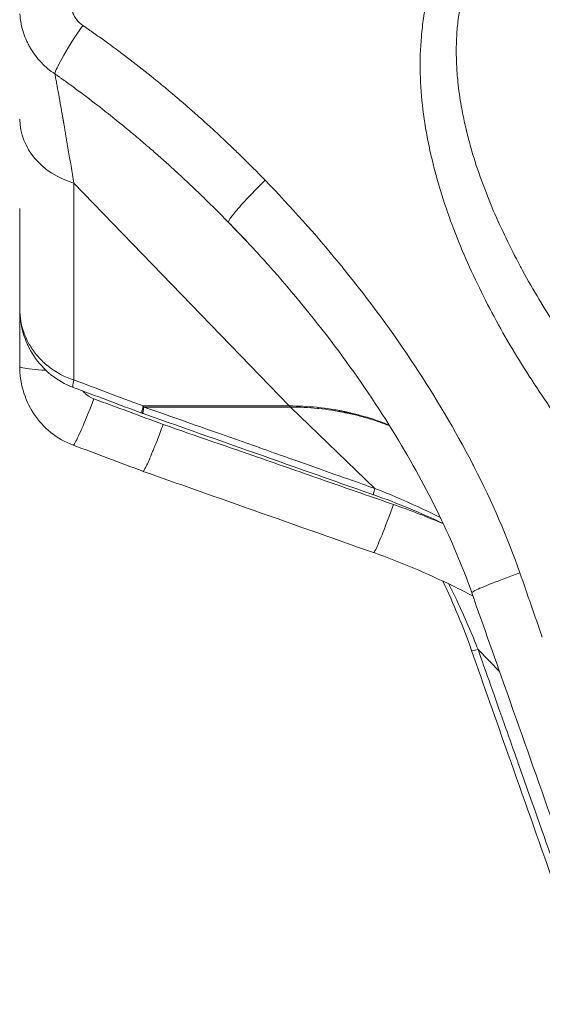
# Model space of a CAD drawing. Units: millimetres. Extents: x 929 to 13472, y 1051 to 13172.
# Drawn here: x 4019 to 4057, y 4768 to 4841 of the extents above; entities that cross this region are included whole.
import ezdxf

# ---------------------------------------------------------------- set-up
doc = ezdxf.new("R2010")
doc.units = ezdxf.units.MM
doc.styles.get("Standard").update_dxf_attribs({"font": 'arial.ttf'})
doc.dimstyles.new('ISO-25', dxfattribs={"dimtxt": 2.5, "dimasz": 2.5, "dimexe": 1.25, "dimexo": 0.625, "dimtad": 1, "dimtxsty": 'Standard', "dimcen": 2.5, "dimadec": 0, "dimazin": 0, "dimtfac": 1, "dimtmove": 0, "dimatfit": 3, "dimfxl": 1, "dimarcsym": 0})

# ---------------------------------------------------------------- blocks, each defined once
blk = doc.blocks.new('*D8')
at = {"color": 0, "lineweight": -2, "transparency": 16777216}
for p, q in [((1467.836, 12732.477), (1467.836, 12743.459)), ((13471.58, 12732.253), (13471.58, 12743.459)), ((1617.836, 12742.209), (13321.58, 12742.209))]:
    blk.add_line(p, q, dxfattribs=at)
at = {"color": 0, "transparency": 16777216}
for points in [[(1617.836, 12767.209), (1617.836, 12717.209), (1467.836, 12742.209)], [(13321.58, 12767.209), (13321.58, 12717.209), (13471.58, 12742.209)]]:
    blk.add_solid(points, dxfattribs=at)
at = {"layer": 'Defpoints', "color": 0, "transparency": 16777216}
for p in [(13471.58, 12742.209), (1467.836, 4708.644, -36621.961), (13471.58, 4537.229, -36621.961)]:
    blk.add_point(p, dxfattribs=at)
at = {"color": 0, "transparency": 16777216, "insert": (7469.708, 12975.381), "char_height": 300, "attachment_point": 5}
blk.add_mtext('1205', dxfattribs=at)
blk = doc.blocks.new('*D9')
at = {"color": 0, "lineweight": -2, "transparency": 16777216}
for p, q in [((1366.491, 12622.665), (1358.025, 12622.665)), ((1359.275, 12472.665), (1359.275, 1202.202)), ((1366.51, 1052.202), (1358.025, 1052.202))]:
    blk.add_line(p, q, dxfattribs=at)
at = {"color": 0, "transparency": 16777216}
for points in [[(1334.275, 12472.665), (1384.275, 12472.665), (1359.275, 12622.665)], [(1334.275, 1202.202), (1384.275, 1202.202), (1359.275, 1052.202)]]:
    blk.add_solid(points, dxfattribs=at)
at = {"layer": 'Defpoints', "color": 0, "transparency": 16777216}
for p in [(7491.653, 12622.665, -36621.961), (1359.275, 1052.202), (7505.556, 1052.202, -36621.961)]:
    blk.add_point(p, dxfattribs=at)
at = {"color": 0, "transparency": 16777216, "insert": (1126.103, 6837.434), "char_height": 300, "attachment_point": 5, "rotation": 90}
blk.add_mtext('1160', dxfattribs=at)

msp = doc.modelspace()

# ---------------------------------------------------------------- linework, layer by layer
at = {"color": 0, "linetype": 'Continuous', "lineweight": 0}
for p, q in [((4027.968, 4831.214, -36621.961), (4028.012, 4831.176, -36621.961)), ((4022.605, 4828.394, -36621.961), (4038.551, 4811.898, -36621.961)), ((4022.605, 4813.819, -36621.961), (4022.605, 4828.394, -36621.961)), ((4031.009, 4828.479, -36621.961), (4031.022, 4828.467, -36621.961)), ((4031.051, 4828.439, -36621.961), (4031.068, 4828.424, -36621.961)), ((4031.068, 4828.424, -36621.961), (4031.1, 4828.393, -36621.961)), ((4018.592, 4819.108, -36621.961), (4018.592, 4826.522, -36621.961)), ((4035.368, 4824.122, -36621.961), (4034.054, 4825.494, -36621.961)), ((4038.551, 4811.898, -36621.961), (4027.73, 4811.898, -36621.961)), ((4027.793, 4811.815, -36621.961), (4038.614, 4811.815, -36621.961)), ((4038.614, 4811.815, -36621.961), (4038.633, 4811.815, -36621.961)), ((4038.633, 4811.815, -36621.961), (4044.871, 4805.789, -36621.961)), ((4053.077, 4805.675, -36621.961), (4053.077, 4805.675, -36621.961)), ((4053.082, 4805.663, -36621.961), (4053.082, 4805.663, -36621.961)), ((4054.128, 4792.184, -36621.961), (4052.526, 4793.841, -36621.961))]:
    msp.add_line(p, q, dxfattribs=at)
msp.add_arc((4029.054, 4815.099, -36621.961), 4, 249.35851, 250.66896, dxfattribs=at)
at = {"color": 0, "linetype": 'Continuous', "lineweight": 0, "extrusion": (-3.27345e-16, -7.63435e-18, -1)}
msp.add_ellipse((4354.94, 4547.938, -36621.961), major_axis=(-532.171, 480.745), ratio=0.04004, start_param=0.937912, end_param=1.008189, dxfattribs=at)
at = {"color": 0, "linetype": 'Continuous', "lineweight": 0, "extrusion": (0, 0, -1)}
for centre, major_axis, ratio, start_param, end_param in [((4026.318, 4774.218, -36621.961), (-6.372, 66.415), 0.036225, 0.358105, 0.370641), ((4026.444, 4788.605, -36621.961), (-6.216, 51.429), 0.028072, 0.411742, 0.451112), ((4026.092, 4796.438, -36621.961), (-5.805, 43.626), 0.024573, 0.491624, 0.533179), ((4030.373, 4768.237, -36621.961), (10.271, -73.002), 0.016357, -2.678533, -2.67147)]:
    msp.add_ellipse(centre, major_axis=major_axis, ratio=ratio, start_param=start_param, end_param=end_param, dxfattribs=at)
at = {"color": 0, "linetype": 'Continuous', "lineweight": 0, "extrusion": (5.38012e-16, 1.02686e-16, -1)}
msp.add_ellipse((4026.696, 4773.078, -36621.961), major_axis=(-6.755, 67.64), ratio=0.034713, start_param=0.370791, end_param=0.38698, dxfattribs=at)
at = {"color": 0, "linetype": 'Continuous', "lineweight": 0, "extrusion": (-3.35383e-16, -1.49179e-18, -1)}
msp.add_ellipse((3974.411, 4769.543, -36621.961), major_axis=(6.829, -81.467), ratio=0.997884, start_param=-2.438227, end_param=-2.432578, dxfattribs=at)
at = {"color": 0, "linetype": 'Continuous', "lineweight": 0, "extrusion": (-3.30546e-16, 2.48473e-19, -1)}
msp.add_ellipse((3973.741, 4768.558, -36621.961), major_axis=(14.273, -81.74), ratio=0.997498, start_param=-2.34352, end_param=-2.332084, dxfattribs=at)
at = {"color": 0, "linetype": 'Continuous', "lineweight": 0, "extrusion": (1.06699e-15, 1.87504e-16, -1)}
msp.add_ellipse((4029.813, 4768.611, -36621.961), major_axis=(9.752, -72.569), ratio=0.019441, start_param=-2.692973, end_param=-2.678633, dxfattribs=at)
at = {"color": 0, "linetype": 'Continuous', "lineweight": 0, "extrusion": (-3.40869e-16, -2.40226e-18, -1)}
msp.add_ellipse((4014.185, 4778.123, -36621.961), major_axis=(-36.255, 65.693), ratio=0.593143, start_param=0.944662, end_param=0.976735, dxfattribs=at)
at = {"color": 0, "linetype": 'Continuous', "lineweight": 0}
for centre, major_axis, ratio, start_param, end_param in [((4024.592, 4833.197, -36621.961), (-6, 0), 0.848331, 0.012617, 1.233317), ((4039.875, 4815.099, -36621.961), (0, -4), 0.552437, -0.642703, -0.607328), ((4039.571, 4814.289, -36621.961), (-0.437, 3.156), 0.581108, -3.936691, -3.895983), ((4041.052, 4794.658, -36621.961), (13.23, -12.446), 0.893955, 2.011152, 2.122548)]:
    msp.add_ellipse(centre, major_axis=major_axis, ratio=ratio, start_param=start_param, end_param=end_param, dxfattribs=at)
at = {"color": 0, "linetype": 'Continuous', "lineweight": 0, "extrusion": (-3.36495e-16, -7.08274e-18, -1)}
msp.add_ellipse((3969.583, 4762.886, -36621.961), major_axis=(38.858, -81.508), ratio=0.994423, start_param=-2.013418, end_param=-2.001005, dxfattribs=at)
at = {"color": 0, "linetype": 'Continuous', "lineweight": 0, "extrusion": (1.80476e-16, 7.68305e-17, -1)}
msp.add_ellipse((4041.074, 4699.541, -36621.961), major_axis=(-20.796, 141.285), ratio=0.008328, start_param=0.355738, end_param=0.378932, dxfattribs=at)
at = {"color": 0, "linetype": 'Continuous', "lineweight": 0, "extrusion": (-3.32682e-16, -2.97909e-18, -1)}
msp.add_ellipse((3968.936, 4762.083, -36621.961), major_axis=(40.425, -81.934), ratio=0.994079, start_param=-1.98762, end_param=-1.981343, dxfattribs=at)
at = {"color": 0, "linetype": 'Continuous', "lineweight": 0, "extrusion": (-3.36537e-16, 5.55336e-18, -1)}
msp.add_ellipse((3968.261, 4761.343, -36621.961), major_axis=(37.532, -84.306), ratio=0.995015, start_param=-2.020625, end_param=-2.014713, dxfattribs=at)
at = {"color": 0, "linetype": 'Continuous', "lineweight": 0, "extrusion": (-3.36399e-16, 2.39053e-18, -1)}
msp.add_ellipse((3967.05, 4760.031, -36621.961), major_axis=(30.689, -88.79), ratio=0.996388, start_param=-2.094996, end_param=-2.089831, dxfattribs=at)
at = {"color": 0, "linetype": 'Continuous', "lineweight": 0, "extrusion": (-3.38454e-16, -3.15547e-18, -1)}
msp.add_ellipse((3966.33, 4759.152, -36621.961), major_axis=(35.631, -88.232), ratio=0.995632, start_param=-2.038973, end_param=-2.016971, dxfattribs=at)
at = {"color": 0, "linetype": 'Continuous', "lineweight": 0, "extrusion": (-3.35277e-16, 4.03125e-18, -1)}
msp.add_ellipse((3965.773, 4758.488, -36621.961), major_axis=(39.103, -87.779), ratio=0.994906, start_param=-1.981909, end_param=-1.976064, dxfattribs=at)
at = {"color": 0, "linetype": 'Continuous', "lineweight": 0, "extrusion": (-3.36861e-16, 1.49165e-18, -1)}
msp.add_ellipse((4030.888, 4828.561, -36621.961), major_axis=(-1.087, 1.018), ratio=0.015316, start_param=1.497061, end_param=1.667651, dxfattribs=at)
at = {"color": 0, "linetype": 'Continuous', "lineweight": 0, "extrusion": (-2.79718e-16, -2.78112e-17, -1)}
msp.add_ellipse((4029.054, 4815.099, -36621.961), major_axis=(0, 4), ratio=0.552437, start_param=-2.534265, end_param=-2.498889, dxfattribs=at)
at = {"color": 0, "linetype": 'Continuous', "lineweight": 0, "extrusion": (-3.74306e-16, -4.81255e-17, -1)}
msp.add_ellipse((4038.073, 4812.381, -36621.961), major_axis=(-0.822, 0.349), ratio=0.406751, start_param=-2.376947, end_param=-2.352077, dxfattribs=at)
at = {"color": 0, "linetype": 'Continuous', "lineweight": 0}
for points, knots in [([(4052.137, 4955.558, -36621.961), (4060.602, 4952.896, -36621.961), (4068.839, 4949.671, -36621.961), (4076.795, 4945.921, -36621.961), (4080.683, 4944.089, -36621.961), (4084.504, 4942.131, -36621.961), (4088.25, 4940.053, -36621.961), (4090.015, 4939.074, -36621.961), (4091.763, 4938.069, -36621.961), (4093.494, 4937.037, -36621.961), (4101.227, 4932.428, -36621.961), (4108.62, 4927.295, -36621.961), (4115.615, 4921.685, -36621.961), (4116.151, 4921.255, -36621.961), (4116.685, 4920.822, -36621.961), (4117.216, 4920.387, -36621.961), (4124.506, 4914.413, -36621.961), (4131.352, 4907.916, -36621.961), (4137.693, 4900.958, -36621.961), (4138.065, 4900.55, -36621.961), (4138.435, 4900.14, -36621.961), (4138.803, 4899.729, -36621.961), (4144.718, 4893.127, -36621.961), (4150.181, 4886.12, -36621.961), (4155.146, 4878.767, -36621.961), (4156.161, 4877.263, -36621.961), (4157.156, 4875.745, -36621.961), (4158.129, 4874.214, -36621.961), (4162.341, 4867.584, -36621.961), (4166.155, 4860.694, -36621.961), (4169.542, 4853.594, -36621.961), (4170.928, 4850.689, -36621.961), (4172.242, 4847.749, -36621.961), (4173.483, 4844.779, -36621.961), (4175.287, 4840.465, -36621.961), (4176.934, 4836.083, -36621.961), (4178.422, 4831.648, -36621.961), (4181.204, 4823.357, -36621.961), (4183.429, 4814.88, -36621.961), (4185.079, 4806.315, -36621.961)], [0, 0, 0, 0, 0.125, 0.125, 0.125, 0.1860855, 0.1860855, 0.1860855, 0.214853, 0.214853, 0.214853, 0.3433667, 0.3433667, 0.3433667, 0.3532127, 0.3532127, 0.3532127, 0.4883279, 0.4883279, 0.4883279, 0.4962528, 0.4962528, 0.4962528, 0.6234788, 0.6234788, 0.6234788, 0.6494934, 0.6494934, 0.6494934, 0.7620794, 0.7620794, 0.7620794, 0.8081308, 0.8081308, 0.8081308, 0.875, 0.875, 0.875, 0.9999998, 0.9999998, 0.9999998, 0.9999998]), ([(4054.088, 4851.297, -36621.961), (4052.715, 4850.065, -36621.961), (4051.576, 4848.655, -36621.961), (4050.447, 4846.671, -36621.961), (4050.235, 4846.261, -36621.961), (4049.847, 4845.431, -36621.961), (4049.671, 4845.011, -36621.961), (4049.19, 4843.736, -36621.961), (4048.936, 4842.866, -36621.961), (4048.643, 4841.535, -36621.961), (4048.561, 4841.087, -36621.961), (4048.424, 4840.182, -36621.961), (4048.37, 4839.727, -36621.961), (4048.25, 4838.365, -36621.961), (4048.226, 4837.46, -36621.961), (4048.27, 4835.652, -36621.961), (4048.338, 4834.751, -36621.961), (4048.502, 4833.4, -36621.961), (4048.567, 4832.95, -36621.961), (4048.717, 4832.051, -36621.961), (4048.801, 4831.602, -36621.961), (4049.265, 4829.372, -36621.961), (4049.771, 4827.637, -36621.961), (4050.98, 4824.238, -36621.961), (4051.686, 4822.575, -36621.961), (4053.258, 4819.309, -36621.961), (4054.128, 4817.703, -36621.961), (4055.985, 4814.577, -36621.961), (4056.975, 4813.052, -36621.961), (4058.019, 4811.56, -36621.961)], [0, 0, 0, 0, 0.00544044, 0.00544044, 0.00680055, 0.00680055, 0.00816066, 0.00816066, 0.01088088, 0.01088088, 0.01224099, 0.01224099, 0.0136011, 0.0136011, 0.01632132, 0.01632132, 0.01904154, 0.01904154, 0.02040165, 0.02040165, 0.02176176, 0.02176176, 0.0272022, 0.0272022, 0.03264264, 0.03264264, 0.03808308, 0.03808308, 0.04352352, 0.04352352, 0.04352352, 0.04352352]), ([(4061.212, 4813.593, -36621.961), (4060.22, 4814.923, -36621.961), (4059.27, 4816.281, -36621.961), (4058.368, 4817.671, -36621.961), (4058.328, 4817.732, -36621.961), (4058.289, 4817.793, -36621.961), (4058.249, 4817.854, -36621.961), (4057.84, 4818.489, -36621.961), (4057.44, 4819.131, -36621.961), (4057.052, 4819.78, -36621.961), (4056.626, 4820.491, -36621.961), (4056.214, 4821.212, -36621.961), (4055.819, 4821.938, -36621.961), (4055.754, 4822.057, -36621.961), (4055.689, 4822.177, -36621.961), (4055.625, 4822.296, -36621.961), (4054.909, 4823.634, -36621.961), (4054.248, 4824.994, -36621.961), (4053.656, 4826.384, -36621.961), (4053.585, 4826.552, -36621.961), (4053.514, 4826.721, -36621.961), (4053.444, 4826.89, -36621.961), (4052.888, 4828.243, -36621.961), (4052.396, 4829.623, -36621.961), (4051.994, 4831.04, -36621.961), (4051.936, 4831.244, -36621.961), (4051.879, 4831.45, -36621.961), (4051.825, 4831.656, -36621.961), (4051.718, 4832.06, -36621.961), (4051.619, 4832.469, -36621.961), (4051.529, 4832.878, -36621.961), (4051.486, 4833.072, -36621.961), (4051.445, 4833.267, -36621.961), (4051.406, 4833.462, -36621.961), (4051.363, 4833.675, -36621.961), (4051.323, 4833.888, -36621.961), (4051.286, 4834.101, -36621.961), (4051.18, 4834.702, -36621.961), (4051.095, 4835.305, -36621.961), (4051.032, 4835.91, -36621.961), (4051.011, 4836.121, -36621.961), (4050.992, 4836.332, -36621.961), (4050.976, 4836.544, -36621.961), (4050.929, 4837.154, -36621.961), (4050.907, 4837.766, -36621.961), (4050.913, 4838.381, -36621.961), (4050.915, 4838.581, -36621.961), (4050.92, 4838.781, -36621.961), (4050.928, 4838.981, -36621.961), (4050.936, 4839.195, -36621.961), (4050.949, 4839.411, -36621.961), (4050.965, 4839.626, -36621.961), (4050.979, 4839.817, -36621.961), (4050.996, 4840.007, -36621.961), (4051.016, 4840.196, -36621.961), (4051.04, 4840.422, -36621.961), (4051.068, 4840.646, -36621.961), (4051.101, 4840.869, -36621.961), (4051.126, 4841.043, -36621.961), (4051.155, 4841.217, -36621.961), (4051.186, 4841.39, -36621.961), (4051.3, 4842.031, -36621.961), (4051.452, 4842.663, -36621.961), (4051.646, 4843.283, -36621.961), (4051.689, 4843.419, -36621.961), (4051.733, 4843.555, -36621.961), (4051.78, 4843.69, -36621.961), (4051.868, 4843.945, -36621.961), (4051.964, 4844.199, -36621.961), (4052.068, 4844.45, -36621.961), (4052.115, 4844.565, -36621.961), (4052.164, 4844.679, -36621.961), (4052.214, 4844.793, -36621.961), (4052.333, 4845.061, -36621.961), (4052.461, 4845.327, -36621.961), (4052.597, 4845.586, -36621.961), (4052.645, 4845.677, -36621.961), (4052.693, 4845.766, -36621.961), (4052.742, 4845.855, -36621.961), (4053.096, 4846.494, -36621.961), (4053.5, 4847.099, -36621.961), (4053.954, 4847.668, -36621.961), (4054.213, 4847.991, -36621.961), (4054.487, 4848.304, -36621.961), (4054.779, 4848.605, -36621.961), (4055.07, 4848.906, -36621.961), (4055.377, 4849.194, -36621.961), (4055.696, 4849.467, -36621.961)], [0, 0, 0, 0, 0.00497008, 0.00497008, 0.00497008, 0.00518829, 0.00518829, 0.00518829, 0.00745512, 0.00745512, 0.00745512, 0.00994016, 0.00994016, 0.00994016, 0.01034829, 0.01034829, 0.01034829, 0.01491024, 0.01491024, 0.01491024, 0.01546278, 0.01546278, 0.01546278, 0.01988032, 0.01988032, 0.01988032, 0.02051757, 0.02051757, 0.02051757, 0.02176973, 0.02176973, 0.02176973, 0.02236536, 0.02236536, 0.02236536, 0.02301606, 0.02301606, 0.02301606, 0.0248504, 0.0248504, 0.0248504, 0.02548952, 0.02548952, 0.02548952, 0.02733544, 0.02733544, 0.02733544, 0.02793464, 0.02793464, 0.02793464, 0.02857796, 0.02857796, 0.02857796, 0.02914518, 0.02914518, 0.02914518, 0.02982048, 0.02982048, 0.02982048, 0.0303484, 0.0303484, 0.0303484, 0.03230552, 0.03230552, 0.03230552, 0.03273543, 0.03273543, 0.03273543, 0.03354804, 0.03354804, 0.03354804, 0.03391818, 0.03391818, 0.03391818, 0.03479055, 0.03479055, 0.03479055, 0.03509443, 0.03509443, 0.03509443, 0.03727559, 0.03727559, 0.03727559, 0.03851811, 0.03851811, 0.03851811, 0.03976063, 0.03976063, 0.03976063, 0.03976063]), ([(4022.385, 4841.758, -36621.961), (4022.385, 4841.716, -36621.961), (4022.387, 4841.674, -36621.961), (4022.394, 4841.564, -36621.961), (4022.401, 4841.495, -36621.961), (4022.436, 4841.283, -36621.961), (4022.476, 4841.142, -36621.961), (4022.675, 4840.638, -36621.961), (4022.934, 4840.311, -36621.961), (4023.26, 4840.088, -36621.961)], [0, 0, 0, 0, 0.06438, 0.06438, 0.169355, 0.169355, 0.393652, 0.393652, 1, 1, 1, 1]), ([(4018.602, 4840.937, -36621.961), (4018.632, 4840.431, -36621.961), (4018.731, 4839.966, -36621.961), (4018.936, 4839.339, -36621.961), (4019.014, 4839.142, -36621.961), (4019.14, 4838.864, -36621.961), (4019.184, 4838.775, -36621.961), (4019.251, 4838.645, -36621.961), (4019.285, 4838.581, -36621.961), (4019.325, 4838.509, -36621.961), (4019.345, 4838.473, -36621.961), (4019.354, 4838.457, -36621.961), (4019.36, 4838.447, -36621.961), (4019.362, 4838.444, -36621.961), (4019.604, 4838.027, -36621.961), (4019.885, 4837.657, -36621.961), (4020.503, 4837.01, -36621.961), (4020.84, 4836.732, -36621.961), (4021.194, 4836.501, -36621.961)], [0, 0, 0, 0, 0.25, 0.25, 0.375, 0.375, 0.4375, 0.4375, 0.46875, 0.484375, 0.4921875, 0.4960937, 0.4960937, 0.5, 0.5, 0.75, 0.75, 1, 1, 1, 1]), ([(4023.26, 4840.088, -36621.961), (4022.663, 4839.224, -36621.961), (4021.663, 4837.636, -36621.961), (4021.239, 4836.709, -36621.961), (4021.194, 4836.501, -36621.961)], [0, 0, 0, 0, 0.571429, 1, 1, 1, 1]), ([(4023.26, 4840.088, -36621.961), (4023.298, 4840.062, -36621.961), (4023.337, 4840.036, -36621.961), (4023.395, 4839.996, -36621.961), (4023.415, 4839.982, -36621.961), (4023.445, 4839.962, -36621.961), (4023.455, 4839.955, -36621.961), (4023.474, 4839.941, -36621.961), (4023.484, 4839.934, -36621.961), (4023.503, 4839.922, -36621.961), (4023.511, 4839.916, -36621.961), (4023.527, 4839.905, -36621.961), (4023.535, 4839.899, -36621.961), (4023.559, 4839.882, -36621.961), (4023.576, 4839.871, -36621.961), (4023.624, 4839.837, -36621.961), (4023.657, 4839.815, -36621.961), (4023.755, 4839.747, -36621.961), (4023.82, 4839.701, -36621.961), (4024.018, 4839.563, -36621.961), (4024.15, 4839.47, -36621.961), (4024.553, 4839.184, -36621.961), (4024.823, 4838.99, -36621.961), (4025.657, 4838.384, -36621.961), (4026.217, 4837.965, -36621.961), (4027.364, 4837.086, -36621.961), (4027.95, 4836.624, -36621.961), (4028.834, 4835.908, -36621.961), (4029.137, 4835.66, -36621.961), (4029.591, 4835.282, -36621.961), (4029.745, 4835.153, -36621.961), (4029.938, 4834.99, -36621.961), (4029.979, 4834.956, -36621.961), (4030.019, 4834.921, -36621.961)], [0, 0, 0, 0, 0.01635, 0.01635, 0.024883, 0.024883, 0.029155, 0.029155, 0.033427, 0.033427, 0.036899, 0.036899, 0.040374, 0.040374, 0.047335, 0.047335, 0.061304, 0.061304, 0.089431, 0.089431, 0.146443, 0.146443, 0.263513, 0.263513, 0.509955, 0.509955, 0.772977, 0.772977, 0.91077, 0.91077, 0.981251, 0.981251, 1, 1, 1, 1]), ([(4021.194, 4836.501, -36621.961), (4021.23, 4836.475, -36621.961), (4021.266, 4836.45, -36621.961), (4021.302, 4836.425, -36621.961), (4021.321, 4836.412, -36621.961), (4021.339, 4836.398, -36621.961), (4021.358, 4836.385, -36621.961), (4021.368, 4836.378, -36621.961), (4021.377, 4836.372, -36621.961), (4021.386, 4836.365, -36621.961)], [0, 0, 0, 0, 0.561177, 0.561177, 0.561177, 0.853719, 0.853719, 0.853719, 1, 1, 1, 1]), ([(4021.437, 4836.329, -36621.961), (4021.445, 4836.324, -36621.961), (4021.453, 4836.318, -36621.961), (4021.46, 4836.313, -36621.961), (4021.476, 4836.302, -36621.961), (4021.491, 4836.291, -36621.961), (4021.506, 4836.28, -36621.961), (4021.537, 4836.259, -36621.961), (4021.568, 4836.237, -36621.961), (4021.598, 4836.215, -36621.961), (4021.66, 4836.171, -36621.961), (4021.722, 4836.127, -36621.961), (4021.784, 4836.083, -36621.961)], [0, 0, 0, 0, 0.066902, 0.066902, 0.066902, 0.200415, 0.200415, 0.200415, 0.46673, 0.46673, 0.46673, 1, 1, 1, 1]), ([(4030.019, 4834.921, -36621.961), (4030.056, 4834.89, -36621.961), (4030.093, 4834.86, -36621.961), (4030.168, 4834.796, -36621.961), (4030.207, 4834.763, -36621.961), (4030.265, 4834.713, -36621.961), (4030.284, 4834.697, -36621.961), (4030.313, 4834.672, -36621.961), (4030.323, 4834.664, -36621.961), (4030.342, 4834.647, -36621.961), (4030.352, 4834.639, -36621.961), (4030.369, 4834.624, -36621.961), (4030.377, 4834.617, -36621.961), (4030.392, 4834.604, -36621.961), (4030.4, 4834.598, -36621.961), (4030.423, 4834.578, -36621.961), (4030.438, 4834.565, -36621.961), (4030.485, 4834.525, -36621.961), (4030.516, 4834.499, -36621.961), (4030.609, 4834.418, -36621.961), (4030.672, 4834.364, -36621.961), (4030.862, 4834.2, -36621.961), (4030.99, 4834.089, -36621.961), (4031.383, 4833.745, -36621.961), (4031.648, 4833.511, -36621.961), (4032.192, 4833.025, -36621.961), (4032.469, 4832.773, -36621.961), (4032.89, 4832.388, -36621.961), (4033.034, 4832.255, -36621.961), (4033.25, 4832.055, -36621.961), (4033.323, 4831.987, -36621.961), (4033.433, 4831.884, -36621.961), (4033.469, 4831.85, -36621.961), (4033.525, 4831.798, -36621.961), (4033.543, 4831.781, -36621.961), (4033.571, 4831.755, -36621.961), (4033.58, 4831.746, -36621.961), (4033.594, 4831.733, -36621.961), (4033.599, 4831.729, -36621.961), (4033.608, 4831.72, -36621.961), (4033.612, 4831.716, -36621.961), (4033.62, 4831.709, -36621.961), (4033.623, 4831.706, -36621.961), (4033.628, 4831.701, -36621.961), (4033.631, 4831.698, -36621.961), (4033.639, 4831.69, -36621.961), (4033.645, 4831.685, -36621.961), (4033.662, 4831.669, -36621.961), (4033.674, 4831.658, -36621.961), (4033.708, 4831.626, -36621.961), (4033.732, 4831.604, -36621.961), (4033.803, 4831.536, -36621.961), (4033.852, 4831.49, -36621.961), (4034.006, 4831.344, -36621.961), (4034.111, 4831.244, -36621.961), (4034.46, 4830.911, -36621.961), (4034.702, 4830.676, -36621.961), (4035.558, 4829.841, -36621.961), (4036.164, 4829.232, -36621.961), (4036.762, 4828.616, -36621.961)], [0, 0, 0, 0, 0.015555, 0.015555, 0.032057, 0.032057, 0.040331, 0.040331, 0.044474, 0.044474, 0.048619, 0.048619, 0.051895, 0.051895, 0.055175, 0.055175, 0.061757, 0.061757, 0.075, 0.075, 0.101806, 0.101806, 0.156698, 0.156698, 0.271616, 0.271616, 0.393404, 0.393404, 0.456883, 0.456883, 0.48927, 0.48927, 0.505626, 0.505626, 0.513845, 0.513845, 0.517964, 0.517964, 0.520026, 0.520026, 0.522087, 0.522087, 0.523334, 0.523334, 0.524583, 0.524583, 0.527095, 0.527095, 0.532178, 0.532178, 0.542577, 0.542577, 0.564309, 0.564309, 0.611516, 0.611516, 0.720931, 0.720931, 1, 1, 1, 1]), ([(4021.757, 4833.395, -36621.961), (4021.764, 4833.356, -36621.961), (4021.77, 4833.317, -36621.961), (4021.78, 4833.259, -36621.961), (4021.784, 4833.24, -36621.961), (4021.789, 4833.211, -36621.961), (4021.791, 4833.201, -36621.961), (4021.792, 4833.191, -36621.961)], [0, 0, 0, 0, 0.572079, 0.572079, 0.857495, 0.857495, 1, 1, 1, 1]), ([(4021.792, 4833.191, -36621.961), (4021.793, 4833.188, -36621.961), (4021.794, 4833.181, -36621.961), (4021.796, 4833.172, -36621.961), (4021.797, 4833.165, -36621.961), (4021.797, 4833.162, -36621.961)], [0, 0, 0, 0, 0.002155257, 0.004305019, 0.006456428, 0.006456428, 0.006456428, 0.006456428]), ([(4021.803, 4833.128, -36621.961), (4021.804, 4833.124, -36621.961), (4021.805, 4833.117, -36621.961), (4021.808, 4833.102, -36621.961), (4021.811, 4833.084, -36621.961), (4021.815, 4833.062, -36621.961), (4021.82, 4833.032, -36621.961), (4021.826, 4832.995, -36621.961), (4021.836, 4832.936, -36621.961), (4021.849, 4832.862, -36621.961), (4021.865, 4832.772, -36621.961), (4021.88, 4832.682, -36621.961), (4021.901, 4832.562, -36621.961), (4021.927, 4832.41, -36621.961), (4021.958, 4832.226, -36621.961), (4021.979, 4832.102, -36621.961), (4021.99, 4832.04, -36621.961)], [0, 0, 0, 0, 0.0024232, 0.0048498, 0.0097022, 0.0145542, 0.0194067, 0.0291113, 0.0388163, 0.0582268, 0.0776383, 0.0970507, 0.1164636, 0.1552919, 0.1941234, 0.2329569, 0.2329569, 0.2329569, 0.2329569]), ([(4036.762, 4828.616, -36621.961), (4035.896, 4827.772, -36621.961), (4034.436, 4826.229, -36621.961), (4034.008, 4825.557, -36621.961), (4034.054, 4825.494, -36621.961)], [0, 0, 0, 0, 0.571429, 1, 1, 1, 1]), ([(4036.762, 4828.616, -36621.961), (4038.667, 4826.653, -36621.961), (4040.495, 4824.604, -36621.961), (4042.233, 4822.48, -36621.961), (4042.363, 4822.32, -36621.961), (4042.493, 4822.161, -36621.961), (4042.622, 4822.001, -36621.961), (4044.473, 4819.708, -36621.961), (4046.219, 4817.331, -36621.961), (4047.838, 4814.877, -36621.961), (4049.385, 4812.533, -36621.961), (4050.816, 4810.12, -36621.961), (4052.107, 4807.623, -36621.961)], [0, 0, 0, 0, 0.315082, 0.315082, 0.315082, 0.338705, 0.338705, 0.338705, 0.676928, 0.676928, 0.676928, 1, 1, 1, 1]), ([(4052.061, 4798.061, -36621.961), (4051.372, 4800.017, -36621.961), (4050.557, 4801.93, -36621.961), (4048.678, 4805.805, -36621.961), (4047.598, 4807.767, -36621.961), (4045.125, 4811.829, -36621.961), (4043.708, 4813.92, -36621.961), (4040.574, 4818.148, -36621.961), (4038.838, 4820.276, -36621.961), (4036.265, 4823.163, -36621.961), (4035.5, 4823.99, -36621.961), (4034.721, 4824.804, -36621.961)], [0.011849, 0.011849, 0.011849, 0.011849, 6.242002, 6.242002, 12.960374, 12.960374, 20.543201, 20.543201, 28.792607, 28.792607, 32.184135, 32.184135, 32.184135, 32.184135]), ([(4022.605, 4813.819, -36621.961), (4021.94, 4814.033, -36621.961), (4021.285, 4814.37, -36621.961), (4020.7, 4814.835, -36621.961), (4020.433, 4815.047, -36621.961), (4020.18, 4815.285, -36621.961), (4019.949, 4815.549, -36621.961), (4019.852, 4815.66, -36621.961), (4019.759, 4815.775, -36621.961), (4019.67, 4815.895, -36621.961), (4019.664, 4815.903, -36621.961), (4019.658, 4815.911, -36621.961), (4019.652, 4815.919, -36621.961), (4019.646, 4815.927, -36621.961), (4019.638, 4815.937, -36621.961), (4019.634, 4815.944, -36621.961), (4019.479, 4816.156, -36621.961), (4019.332, 4816.389, -36621.961), (4019.2, 4816.643, -36621.961), (4019.101, 4816.834, -36621.961), (4019.01, 4817.036, -36621.961), (4018.93, 4817.249, -36621.961), (4018.917, 4817.285, -36621.961), (4018.904, 4817.321, -36621.961), (4018.891, 4817.357, -36621.961), (4018.885, 4817.375, -36621.961), (4018.879, 4817.393, -36621.961), (4018.873, 4817.411, -36621.961), (4018.87, 4817.421, -36621.961), (4018.867, 4817.43, -36621.961), (4018.863, 4817.439, -36621.961), (4018.862, 4817.443, -36621.961), (4018.86, 4817.448, -36621.961), (4018.859, 4817.453, -36621.961), (4018.857, 4817.457, -36621.961), (4018.855, 4817.463, -36621.961), (4018.854, 4817.466, -36621.961), (4018.786, 4817.676, -36621.961), (4018.721, 4817.917, -36621.961), (4018.673, 4818.191, -36621.961), (4018.624, 4818.465, -36621.961), (4018.592, 4818.771, -36621.961), (4018.592, 4819.108, -36621.961)], [0, 0, 0, 0, 0.298446, 0.298446, 0.298446, 0.434803, 0.434803, 0.434803, 0.492187, 0.492187, 0.492187, 0.496094, 0.496094, 0.496094, 0.5, 0.5, 0.5, 0.625, 0.625, 0.625, 0.71875, 0.71875, 0.71875, 0.734375, 0.734375, 0.734375, 0.742187, 0.742187, 0.742187, 0.746094, 0.746094, 0.746094, 0.748047, 0.748047, 0.748047, 0.75, 0.75, 0.75, 0.875, 0.875, 0.875, 1, 1, 1, 1]), ([(4022.523, 4813.285, -36621.961), (4021.942, 4813.503, -36621.961), (4021.389, 4813.819, -36621.961), (4020.415, 4814.6, -36621.961), (4019.984, 4815.077, -36621.961), (4019.283, 4816.138, -36621.961), (4019.01, 4816.738, -36621.961), (4018.675, 4817.925, -36621.961), (4018.592, 4818.519, -36621.961), (4018.592, 4819.108, -36621.961)], [0.014369, 0.014369, 0.014369, 0.014369, 1.876515, 1.876515, 3.760426, 3.760426, 5.693657, 5.693657, 7.461893, 7.461893, 7.461893, 7.461893]), ([(4018.592, 4814.822, -36621.961), (4018.592, 4815.81, -36621.961), (4018.592, 4816.791, -36621.961), (4018.592, 4817.766, -36621.961), (4018.592, 4818.196, -36621.961), (4018.592, 4818.625, -36621.961), (4018.592, 4819.052, -36621.961)], [0, 0, 0, 0, 0.0300493, 0.0300493, 0.0300493, 0.04330518, 0.04330518, 0.04330518, 0.04330518]), ([(4020.526, 4814.539, -36621.961), (4020.141, 4814.558, -36621.961), (4019.086, 4814.633, -36621.961), (4018.592, 4814.746, -36621.961), (4018.592, 4814.822, -36621.961)], [0.3623348, 0.3623348, 0.3623348, 0.3623348, 0.5714286, 1, 1, 1, 1]), ([(4022.538, 4808.994, -36621.961), (4021.952, 4809.212, -36621.961), (4021.395, 4809.529, -36621.961), (4020.417, 4810.312, -36621.961), (4019.986, 4810.789, -36621.961), (4019.284, 4811.849, -36621.961), (4019.011, 4812.449, -36621.961), (4018.675, 4813.636, -36621.961), (4018.592, 4814.232, -36621.961), (4018.592, 4814.822, -36621.961)], [0, 0, 0, 0, 1.875991, 1.875991, 3.759471, 3.759471, 5.692101, 5.692101, 7.463528, 7.463528, 7.463528, 7.463528]), ([(4024.079, 4812.423, -36621.961), (4023.844, 4812.509, -36621.961), (4023.557, 4812.69, -36621.961), (4023.327, 4812.933, -36621.961), (4023.273, 4812.998, -36621.961)], [0, 0, 0, 0, 0.2857143, 0.382834, 0.382834, 0.382834, 0.382834]), ([(4024.079, 4812.423, -36621.961), (4023.806, 4811.699, -36621.961), (4023.247, 4810.294, -36621.961), (4022.71, 4809.151, -36621.961), (4022.565, 4808.984, -36621.961), (4022.538, 4808.994, -36621.961)], [0, 0, 0, 0, 0.2857143, 0.5714286, 0.7417386, 0.7417386, 0.7417386, 0.7417386]), ([(4027.644, 4811.358, -36621.961), (4027.643, 4811.359, -36621.961), (4027.642, 4811.359, -36621.961), (4027.641, 4811.36, -36621.961), (4027.637, 4811.363, -36621.961), (4027.634, 4811.368, -36621.961), (4027.632, 4811.376, -36621.961), (4027.631, 4811.382, -36621.961), (4027.63, 4811.389, -36621.961), (4027.629, 4811.399, -36621.961), (4027.629, 4811.402, -36621.961), (4027.629, 4811.405, -36621.961), (4027.629, 4811.408, -36621.961), (4027.629, 4811.421, -36621.961), (4027.63, 4811.436, -36621.961), (4027.632, 4811.454, -36621.961), (4027.633, 4811.463, -36621.961), (4027.634, 4811.473, -36621.961), (4027.636, 4811.483, -36621.961), (4027.636, 4811.489, -36621.961), (4027.637, 4811.494, -36621.961), (4027.638, 4811.5, -36621.961), (4027.638, 4811.503, -36621.961), (4027.639, 4811.506, -36621.961), (4027.639, 4811.509, -36621.961), (4027.64, 4811.51, -36621.961), (4027.64, 4811.512, -36621.961), (4027.64, 4811.513, -36621.961), (4027.64, 4811.515, -36621.961), (4027.641, 4811.516, -36621.961), (4027.641, 4811.518, -36621.961), (4027.654, 4811.596, -36621.961), (4027.679, 4811.713, -36621.961), (4027.73, 4811.898, -36621.961)], [0.7431729, 0.7431729, 0.7431729, 0.7431729, 0.75, 0.75, 0.75, 0.78125, 0.78125, 0.78125, 0.8046875, 0.8046875, 0.8046875, 0.8125, 0.8125, 0.8125, 0.84375, 0.84375, 0.84375, 0.859375, 0.859375, 0.859375, 0.8671875, 0.8671875, 0.8671875, 0.8710938, 0.8710938, 0.8710938, 0.8730469, 0.8730469, 0.8730469, 0.875, 0.875, 0.875, 1, 1, 1, 1]), ([(4027.793, 4811.815, -36621.961), (4027.751, 4811.641, -36621.961), (4027.731, 4811.535, -36621.961), (4027.722, 4811.464, -36621.961), (4027.721, 4811.463, -36621.961), (4027.721, 4811.462, -36621.961), (4027.721, 4811.46, -36621.961), (4027.718, 4811.438, -36621.961), (4027.716, 4811.419, -36621.961), (4027.716, 4811.403, -36621.961), (4027.715, 4811.395, -36621.961), (4027.715, 4811.388, -36621.961), (4027.715, 4811.381, -36621.961), (4027.715, 4811.378, -36621.961), (4027.715, 4811.375, -36621.961), (4027.715, 4811.372, -36621.961), (4027.715, 4811.369, -36621.961), (4027.715, 4811.366, -36621.961), (4027.716, 4811.363, -36621.961), (4027.717, 4811.341, -36621.961), (4027.722, 4811.329, -36621.961), (4027.73, 4811.327, -36621.961)], [0, 0, 0, 0, 0.1230469, 0.1230469, 0.1230469, 0.125, 0.125, 0.125, 0.15625, 0.15625, 0.15625, 0.171875, 0.171875, 0.171875, 0.1796875, 0.1796875, 0.1796875, 0.1875, 0.1875, 0.1875, 0.2470482, 0.2470482, 0.2470482, 0.2470482]), ([(4044.804, 4805.303, -36621.961), (4041.664, 4806.409, -36621.961), (4038.525, 4807.519, -36621.961), (4032.835, 4809.53, -36621.961), (4030.283, 4810.431, -36621.961), (4027.73, 4811.327, -36621.961)], [0, 0, 0, 0, 10.000014, 10.000014, 18.128291, 18.128291, 18.128291, 18.128291]), ([(4044.871, 4805.789, -36621.961), (4043.802, 4806.166, -36621.961), (4042.21, 4806.727, -36621.961), (4040.095, 4807.474, -36621.961), (4038.998, 4807.862, -36621.961), (4037.759, 4808.3, -36621.961), (4036.38, 4808.788, -36621.961), (4036.364, 4808.793, -36621.961), (4036.347, 4808.799, -36621.961), (4036.333, 4808.804, -36621.961), (4035.948, 4808.94, -36621.961), (4035.571, 4809.073, -36621.961), (4035.204, 4809.203, -36621.961), (4032.123, 4810.292, -36621.961), (4029.652, 4811.162, -36621.961), (4027.793, 4811.815, -36621.961)], [0, 0, 0, 0, 0.327842, 0.327842, 0.327842, 0.498047, 0.498047, 0.498047, 0.5, 0.5, 0.5, 0.553308, 0.553308, 0.553308, 1, 1, 1, 1]), ([(4040.746, 4811.704, -36621.961), (4040.713, 4811.708, -36621.961), (4040.679, 4811.711, -36621.961), (4039.982, 4811.782, -36621.961), (4039.312, 4811.815, -36621.961), (4038.633, 4811.815, -36621.961)], [0, 0, 0, 0, 0.047846, 0.047846, 1, 1, 1, 1]), ([(4041.623, 4811.661, -36621.961), (4041.307, 4811.71, -36621.961), (4040.993, 4811.752, -36621.961), (4040.681, 4811.785, -36621.961), (4040.647, 4811.789, -36621.961), (4040.614, 4811.792, -36621.961), (4040.581, 4811.796, -36621.961)], [0, 0, 0, 0, 0.903441, 0.903441, 0.903441, 1, 1, 1, 1]), ([(4042.762, 4811.384, -36621.961), (4042.756, 4811.385, -36621.961), (4042.75, 4811.386, -36621.961), (4042.733, 4811.39, -36621.961), (4042.722, 4811.392, -36621.961), (4042.7, 4811.397, -36621.961), (4042.689, 4811.399, -36621.961), (4042.656, 4811.406, -36621.961), (4042.634, 4811.411, -36621.961), (4042.568, 4811.424, -36621.961), (4042.524, 4811.433, -36621.961), (4042.391, 4811.459, -36621.961), (4042.303, 4811.476, -36621.961), (4042.04, 4811.524, -36621.961), (4041.864, 4811.554, -36621.961), (4041.376, 4811.63, -36621.961), (4041.062, 4811.67, -36621.961), (4040.746, 4811.704, -36621.961)], [0, 0, 0, 0, 0.008957, 0.008957, 0.025685, 0.025685, 0.042402, 0.042402, 0.07579, 0.07579, 0.142382, 0.142382, 0.274832, 0.274832, 0.53679, 0.53679, 1, 1, 1, 1]), ([(4042.646, 4811.474, -36621.961), (4042.635, 4811.476, -36621.961), (4042.624, 4811.478, -36621.961), (4042.613, 4811.481, -36621.961), (4042.591, 4811.485, -36621.961), (4042.569, 4811.49, -36621.961), (4042.547, 4811.494, -36621.961), (4042.502, 4811.503, -36621.961), (4042.458, 4811.512, -36621.961), (4042.414, 4811.521, -36621.961), (4042.326, 4811.538, -36621.961), (4042.238, 4811.555, -36621.961), (4042.15, 4811.571, -36621.961), (4041.974, 4811.604, -36621.961), (4041.798, 4811.634, -36621.961), (4041.623, 4811.661, -36621.961)], [0, 0, 0, 0, 0.031862, 0.031862, 0.031862, 0.095734, 0.095734, 0.095734, 0.224009, 0.224009, 0.224009, 0.482139, 0.482139, 0.482139, 1, 1, 1, 1]), ([(4042.708, 4811.461, -36621.961), (4042.703, 4811.463, -36621.961), (4042.7, 4811.462, -36621.961), (4042.697, 4811.463, -36621.961), (4042.691, 4811.464, -36621.961), (4042.686, 4811.466, -36621.961), (4042.679, 4811.467, -36621.961)], [0, 0, 0, 0, 0.380518, 0.380518, 0.380518, 1, 1, 1, 1]), ([(4043.134, 4811.366, -36621.961), (4043.058, 4811.384, -36621.961), (4042.982, 4811.401, -36621.961), (4042.906, 4811.418, -36621.961), (4042.868, 4811.426, -36621.961), (4042.83, 4811.435, -36621.961), (4042.793, 4811.443, -36621.961), (4042.774, 4811.447, -36621.961), (4042.755, 4811.451, -36621.961), (4042.736, 4811.455, -36621.961), (4042.726, 4811.457, -36621.961), (4042.717, 4811.459, -36621.961), (4042.708, 4811.461, -36621.961)], [0, 0, 0, 0, 0.532955, 0.532955, 0.532955, 0.79966, 0.79966, 0.79966, 0.933182, 0.933182, 0.933182, 1, 1, 1, 1]), ([(4045.978, 4810.418, -36621.961), (4045.834, 4810.475, -36621.961), (4045.689, 4810.531, -36621.961), (4045.229, 4810.702, -36621.961), (4044.911, 4810.811, -36621.961), (4044.283, 4811.007, -36621.961), (4043.972, 4811.095, -36621.961), (4043.506, 4811.214, -36621.961), (4043.353, 4811.252, -36621.961), (4043.124, 4811.305, -36621.961), (4043.048, 4811.322, -36621.961), (4042.934, 4811.347, -36621.961), (4042.896, 4811.355, -36621.961), (4042.839, 4811.368, -36621.961), (4042.82, 4811.372, -36621.961), (4042.792, 4811.378, -36621.961), (4042.782, 4811.38, -36621.961), (4042.769, 4811.382, -36621.961), (4042.766, 4811.383, -36621.961), (4042.762, 4811.384, -36621.961)], [0.1510827, 0.1510827, 0.1510827, 0.1510827, 0.2694234, 0.2694234, 0.5242483, 0.5242483, 0.769177, 0.769177, 0.888018, 0.888018, 0.9465556, 0.9465556, 0.9756066, 0.9756066, 0.9900785, 0.9900785, 0.9973011, 0.9973011, 1, 1, 1, 1]), ([(4029.21, 4810.524, -36621.961), (4029.059, 4810.112, -36621.961), (4028.915, 4809.731, -36621.961), (4028.784, 4809.393, -36621.961), (4028.653, 4809.055, -36621.961), (4028.535, 4808.76, -36621.961), (4028.433, 4808.51, -36621.961), (4028.331, 4808.26, -36621.961), (4028.243, 4808.056, -36621.961), (4028.17, 4807.889, -36621.961), (4028.133, 4807.805, -36621.961), (4028.1, 4807.731, -36621.961), (4028.07, 4807.664, -36621.961), (4028.054, 4807.631, -36621.961), (4028.04, 4807.6, -36621.961), (4028.026, 4807.571, -36621.961), (4028.02, 4807.556, -36621.961), (4028.013, 4807.542, -36621.961), (4028.006, 4807.529, -36621.961), (4028.003, 4807.522, -36621.961), (4028, 4807.515, -36621.961), (4027.997, 4807.509, -36621.961), (4027.995, 4807.505, -36621.961), (4027.994, 4807.502, -36621.961), (4027.992, 4807.499, -36621.961), (4027.991, 4807.497, -36621.961), (4027.991, 4807.495, -36621.961), (4027.99, 4807.494, -36621.961), (4027.989, 4807.492, -36621.961), (4027.989, 4807.491, -36621.961), (4027.988, 4807.489, -36621.961), (4027.943, 4807.395, -36621.961), (4027.902, 4807.315, -36621.961), (4027.867, 4807.251, -36621.961), (4027.791, 4807.111, -36621.961), (4027.741, 4807.047, -36621.961), (4027.717, 4807.054, -36621.961), (4027.717, 4807.054, -36621.961), (4027.716, 4807.054, -36621.961), (4027.716, 4807.054, -36621.961)], [0, 0, 0, 0, 0.125, 0.125, 0.125, 0.25, 0.25, 0.25, 0.375, 0.375, 0.375, 0.4375, 0.4375, 0.4375, 0.46875, 0.46875, 0.46875, 0.484375, 0.484375, 0.484375, 0.4921875, 0.4921875, 0.4921875, 0.4960937, 0.4960937, 0.4960937, 0.4980469, 0.4980469, 0.4980469, 0.5, 0.5, 0.5, 0.5784737, 0.5784737, 0.5784737, 0.75, 0.75, 0.75, 0.7514877, 0.7514877, 0.7514877, 0.7514877]), ([(4041.506, 4806.251, -36621.961), (4039.863, 4806.823, -36621.961), (4038.221, 4807.395, -36621.961), (4036.581, 4807.966, -36621.961), (4034.121, 4808.822, -36621.961), (4031.664, 4809.676, -36621.961), (4029.21, 4810.524, -36621.961)], [0, 0, 0, 0, 0.40007, 0.40007, 0.40007, 1, 1, 1, 1]), ([(4052.107, 4807.623, -36621.961), (4052.154, 4807.532, -36621.961), (4052.201, 4807.441, -36621.961), (4053.544, 4804.816, -36621.961), (4054.693, 4802.204, -36621.961), (4055.625, 4799.523, -36621.961)], [0, 0, 0, 0, 0.034751, 0.034751, 1, 1, 1, 1]), ([(4044.785, 4801.029, -36621.961), (4041.645, 4802.134, -36621.961), (4038.506, 4803.244, -36621.961), (4032.817, 4805.254, -36621.961), (4030.266, 4806.154, -36621.961), (4027.714, 4807.048, -36621.961)], [0, 0, 0, 0, 10.000014, 10.000014, 18.124778, 18.124778, 18.124778, 18.124778]), ([(4046.26, 4804.595, -36621.961), (4046.002, 4803.866, -36621.961), (4045.472, 4802.44, -36621.961), (4044.95, 4801.221, -36621.961), (4044.812, 4801.026, -36621.961), (4044.787, 4801.035, -36621.961)], [0, 0, 0, 0, 0.2857143, 0.5714286, 0.7556773, 0.7556773, 0.7556773, 0.7556773]), ([(4052.14, 4797.815, -36621.961), (4051.65, 4798.07, -36621.961), (4051.157, 4798.318, -36621.961), (4048.755, 4799.49, -36621.961), (4046.799, 4800.326, -36621.961), (4044.799, 4801.031, -36621.961)], [24.134313, 24.134313, 24.134313, 24.134313, 25.793774, 25.793774, 32.167821, 32.167821, 32.167821, 32.167821]), ([(4055.625, 4799.523, -36621.961), (4054.896, 4799.265, -36621.961), (4053.47, 4798.734, -36621.961), (4052.251, 4798.213, -36621.961), (4052.056, 4798.074, -36621.961), (4052.065, 4798.05, -36621.961)], [0, 0, 0, 0, 0.2857143, 0.5714286, 0.755679, 0.755679, 0.755679, 0.755679]), ([(4058.062, 4781.022, -36621.961), (4056.961, 4784.163, -36621.961), (4055.853, 4787.301, -36621.961), (4053.848, 4792.975, -36621.961), (4052.952, 4795.511, -36621.961), (4052.059, 4798.048, -36621.961)], [0.001956, 0.001956, 0.001956, 0.001956, 10.000056, 10.000056, 18.078514, 18.078514, 18.078514, 18.078514]), ([(4058.079, 4776.657, -36621.961), (4056.977, 4779.798, -36621.961), (4055.867, 4782.937, -36621.961), (4053.851, 4788.642, -36621.961), (4052.944, 4791.208, -36621.961), (4052.04, 4793.774, -36621.961)], [0, 0, 0, 0, 10.000052, 10.000052, 18.174066, 18.174066, 18.174066, 18.174066]), ([(4052.526, 4793.841, -36621.961), (4052.902, 4792.775, -36621.961), (4053.463, 4791.183, -36621.961), (4054.211, 4789.066, -36621.961), (4054.601, 4787.963, -36621.961), (4055.041, 4786.719, -36621.961), (4055.531, 4785.332, -36621.961), (4055.537, 4785.316, -36621.961), (4055.543, 4785.298, -36621.961), (4055.548, 4785.284, -36621.961), (4055.682, 4784.906, -36621.961), (4055.812, 4784.535, -36621.961), (4055.94, 4784.174, -36621.961), (4057.035, 4781.077, -36621.961), (4057.909, 4778.594, -36621.961), (4058.565, 4776.724, -36621.961)], [0, 0, 0, 0, 0.327559, 0.327559, 0.327559, 0.498047, 0.498047, 0.498047, 0.5, 0.5, 0.5, 0.552303, 0.552303, 0.552303, 1, 1, 1, 1])]:
    msp.add_open_spline(points, degree=3, knots=knots, dxfattribs=at)
for points in [[(4021.386, 4836.365, -36621.961), (4021.396, 4836.358, -36621.961), (4021.406, 4836.352, -36621.961), (4021.415, 4836.345, -36621.961)], [(4021.415, 4836.345, -36621.961), (4021.423, 4836.34, -36621.961), (4021.43, 4836.334, -36621.961), (4021.437, 4836.329, -36621.961)], [(4022.923, 4835.253, -36621.961), (4023.44, 4834.87, -36621.961), (4023.97, 4834.467, -36621.961), (4024.513, 4834.045, -36621.961)], [(4021.797, 4833.162, -36621.961), (4021.799, 4833.151, -36621.961), (4021.801, 4833.139, -36621.961), (4021.803, 4833.128, -36621.961)], [(4022.188, 4830.867, -36621.961), (4022.321, 4830.08, -36621.961), (4022.46, 4829.255, -36621.961), (4022.605, 4828.394, -36621.961)], [(4027.897, 4831.276, -36621.961), (4027.906, 4831.268, -36621.961), (4027.916, 4831.26, -36621.961), (4027.925, 4831.252, -36621.961)], [(4027.925, 4831.252, -36621.961), (4027.932, 4831.245, -36621.961), (4027.939, 4831.239, -36621.961), (4027.946, 4831.233, -36621.961)], [(4027.946, 4831.233, -36621.961), (4027.954, 4831.227, -36621.961), (4027.961, 4831.221, -36621.961), (4027.968, 4831.214, -36621.961)], [(4028.012, 4831.176, -36621.961), (4028.042, 4831.151, -36621.961), (4028.071, 4831.125, -36621.961), (4028.101, 4831.1, -36621.961)], [(4028.101, 4831.1, -36621.961), (4028.16, 4831.048, -36621.961), (4028.22, 4830.997, -36621.961), (4028.28, 4830.945, -36621.961)], [(4030.614, 4828.848, -36621.961), (4030.684, 4828.783, -36621.961), (4030.753, 4828.718, -36621.961), (4030.823, 4828.653, -36621.961)], [(4031.022, 4828.467, -36621.961), (4031.026, 4828.463, -36621.961), (4031.031, 4828.458, -36621.961), (4031.035, 4828.454, -36621.961)], [(4031.035, 4828.454, -36621.961), (4031.038, 4828.452, -36621.961), (4031.041, 4828.449, -36621.961), (4031.043, 4828.447, -36621.961)], [(4031.043, 4828.447, -36621.961), (4031.046, 4828.444, -36621.961), (4031.049, 4828.442, -36621.961), (4031.051, 4828.439, -36621.961)], [(4031.1, 4828.393, -36621.961), (4031.122, 4828.372, -36621.961), (4031.145, 4828.351, -36621.961), (4031.167, 4828.33, -36621.961)], [(4031.167, 4828.33, -36621.961), (4031.213, 4828.287, -36621.961), (4031.26, 4828.243, -36621.961), (4031.307, 4828.198, -36621.961)], [(4031.307, 4828.198, -36621.961), (4031.402, 4828.108, -36621.961), (4031.503, 4828.012, -36621.961), (4031.609, 4827.91, -36621.961)], [(4031.609, 4827.91, -36621.961), (4031.82, 4827.709, -36621.961), (4032.052, 4827.486, -36621.961), (4032.306, 4827.239, -36621.961)], [(4032.306, 4827.239, -36621.961), (4032.807, 4826.751, -36621.961), (4033.391, 4826.172, -36621.961), (4034.054, 4825.494, -36621.961)], [(4034.054, 4825.494, -36621.961), (4034.178, 4825.366, -36621.961), (4034.403, 4825.137, -36621.961), (4034.721, 4824.804, -36621.961)], [(4022.605, 4813.819, -36621.961), (4022.518, 4813.478, -36621.961), (4022.496, 4813.296, -36621.961), (4022.536, 4813.28, -36621.961)], [(4027.73, 4811.898, -36621.961), (4025.891, 4812.591, -36621.961), (4024.182, 4813.231, -36621.961), (4022.605, 4813.819, -36621.961)], [(4027.638, 4811.36, -36621.961), (4025.937, 4812.001, -36621.961), (4024.236, 4812.64, -36621.961), (4022.534, 4813.274, -36621.961)], [(4029.21, 4810.524, -36621.961), (4027.499, 4811.16, -36621.961), (4025.788, 4811.794, -36621.961), (4024.079, 4812.423, -36621.961)], [(4040.581, 4811.796, -36621.961), (4039.897, 4811.865, -36621.961), (4039.226, 4811.897, -36621.961), (4038.568, 4811.897, -36621.961)], [(4042.679, 4811.467, -36621.961), (4042.669, 4811.469, -36621.961), (4042.657, 4811.472, -36621.961), (4042.646, 4811.474, -36621.961)], [(4043.593, 4811.254, -36621.961), (4043.439, 4811.293, -36621.961), (4043.286, 4811.331, -36621.961), (4043.134, 4811.366, -36621.961)], [(4045.937, 4810.485, -36621.961), (4045.783, 4810.546, -36621.961), (4045.631, 4810.605, -36621.961), (4045.478, 4810.662, -36621.961)], [(4027.716, 4807.054, -36621.961), (4025.991, 4807.704, -36621.961), (4024.265, 4808.351, -36621.961), (4022.538, 4808.994, -36621.961)], [(4046.26, 4804.595, -36621.961), (4044.674, 4805.147, -36621.961), (4043.09, 4805.699, -36621.961), (4041.506, 4806.251, -36621.961)], [(4052.868, 4806.107, -36621.961), (4052.868, 4806.107, -36621.961), (4052.868, 4806.107, -36621.961), (4052.868, 4806.107, -36621.961)], [(4044.871, 4805.789, -36621.961), (4044.794, 4805.481, -36621.961), (4044.772, 4805.314, -36621.961), (4044.804, 4805.303, -36621.961)], [(4049.944, 4803.187, -36621.961), (4048.268, 4803.977, -36621.961), (4046.554, 4804.694, -36621.961), (4044.806, 4805.309, -36621.961)], [(4048.524, 4804.208, -36621.961), (4047.224, 4804.822, -36621.961), (4046.004, 4805.345, -36621.961), (4044.871, 4805.789, -36621.961)], [(4049.956, 4803.16, -36621.961), (4048.74, 4803.681, -36621.961), (4047.508, 4804.161, -36621.961), (4046.26, 4804.595, -36621.961)], [(4047.072, 4804.306, -36621.961), (4047.072, 4804.306, -36621.961), (4047.072, 4804.306, -36621.961), (4047.072, 4804.306, -36621.961)], [(4047.317, 4804.215, -36621.961), (4047.317, 4804.215, -36621.961), (4047.317, 4804.215, -36621.961), (4047.317, 4804.215, -36621.961)], [(4049.737, 4803.62, -36621.961), (4049.321, 4803.828, -36621.961), (4048.916, 4804.023, -36621.961), (4048.524, 4804.208, -36621.961)], [(4055.625, 4799.523, -36621.961), (4056.177, 4797.937, -36621.961), (4056.729, 4796.352, -36621.961), (4057.281, 4794.768, -36621.961)], [(4052.046, 4793.777, -36621.961), (4051.431, 4795.524, -36621.961), (4050.714, 4797.238, -36621.961), (4049.924, 4798.914, -36621.961)], [(4050.357, 4798.707, -36621.961), (4050.564, 4798.291, -36621.961), (4050.76, 4797.887, -36621.961), (4050.945, 4797.494, -36621.961)], [(4052.473, 4798.297, -36621.961), (4052.473, 4798.297, -36621.961), (4052.473, 4798.297, -36621.961), (4052.473, 4798.297, -36621.961)], [(4050.945, 4797.494, -36621.961), (4051.559, 4796.193, -36621.961), (4052.082, 4794.973, -36621.961), (4052.526, 4793.841, -36621.961)], [(4052.526, 4793.841, -36621.961), (4052.218, 4793.765, -36621.961), (4052.051, 4793.742, -36621.961), (4052.04, 4793.774, -36621.961)]]:
    msp.add_open_spline(points, degree=3, dxfattribs=at)

# ---------------------------------------------------------------- dimensions: what is measured, and where the dimension line sits
dim = msp.add_linear_dim(base=(13471.58, 12742.209), p1=(1467.836, 4708.644, -36621.961), p2=(13471.58, 4537.229, -36621.961), text='1205', dimstyle='ISO-25', override={"dimtxt": 300, "dimasz": 150, "dimgap": 80, "dimtad": 3, "dimfxl": 50, "dimfxlon": 1})
dim.commit()
dim.dimension.update_dxf_attribs({"geometry": '*D8', "text_midpoint": (7469.708, 12975.381)})
dim = msp.add_linear_dim(base=(1359.275, 1052.202), p1=(7491.653, 12622.665, -36621.961), p2=(7505.556, 1052.202, -36621.961), angle=90, text='1160', dimstyle='ISO-25', override={"dimtxt": 300, "dimasz": 150, "dimgap": 80, "dimtad": 3, "dimfxl": 50, "dimfxlon": 1})
dim.commit()
dim.dimension.update_dxf_attribs({"geometry": '*D9', "text_midpoint": (1126.103, 6837.434)})

doc.saveas('drawing.dxf')
